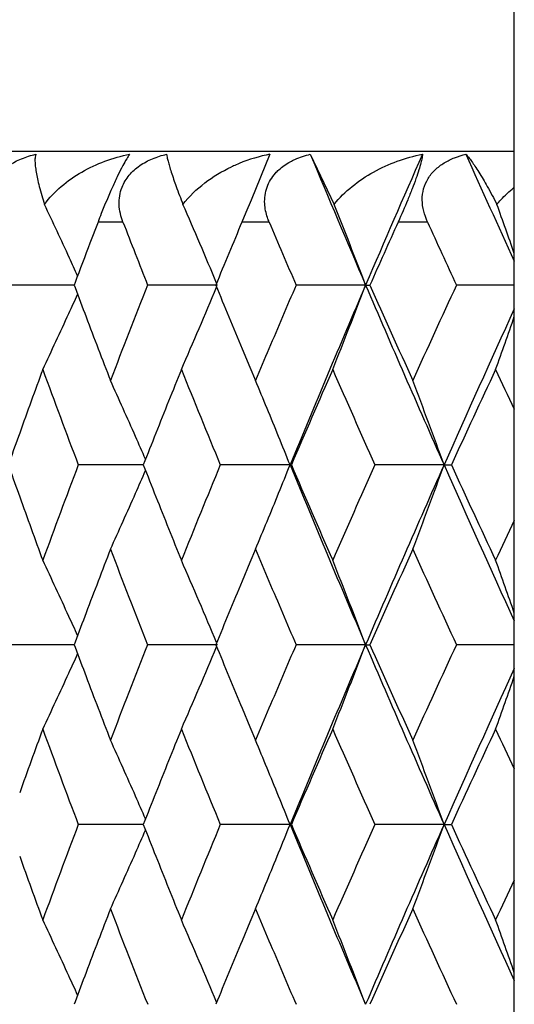
# Model space of a CAD drawing. Units: inches. Extents: x 5.7 to 15.7, y 4 to 14.1.
# Drawn here: x 14 to 14.2, y 7.1 to 7.4 of the extents above; entities that cross this region are included whole.
import ezdxf

# ---------------------------------------------------------------- set-up
doc = ezdxf.new("R2010")
doc.units = ezdxf.units.IN
doc.header["$LTSCALE"] = 1.21
doc.header["$MEASUREMENT"] = 0
doc.layers.get('0').update_dxf_attribs({"linetype": 'CONTINUOUS'})

msp = doc.modelspace()

# ---------------------------------------------------------------- linework, layer by layer
at = {"color": 7, "linetype": 'Continuous'}
for p, q in [((14.1639834895, 6.7506861363), (14.1639834895, 7.4751746292)), ((14.0948091399, 7.3653909987), (14.0894618442, 7.3524092901)), ((14.106232701, 7.3653909987), (14.1129742636, 7.351207087300001)), ((14.0894618442, 7.3524092901), (14.0880018153, 7.348927094)), ((14.0880018153, 7.348927094), (14.0868681012, 7.346220005499999)), ((14.0461182791, 7.346220005499999), (14.0438497926, 7.3402697751)), ((14.0349665007, 7.3283688023), (14.0218362716, 7.3283692155)), ((14.0393519266, 7.3283686617), (14.0349665007, 7.3283688023)), ((14.0396220159, 7.3290878177), (14.039351901, 7.3283692155)), ((14.039351901, 7.3283692155), (14.0396228286, 7.3276486027)), ((14.079941265, 7.3283685914), (14.0601781187, 7.3283692155)), ((14.1218868901, 7.3283685914), (14.1022018408, 7.3283692155)), ((14.1218868901, 7.3283685914), (14.1231044664, 7.3283692155)), ((14.1639839505, 7.3283686917), (14.1475963089, 7.3283692155)), ((14.0869312277, 7.3103710661), (14.0891307765, 7.305122961)), ((14.0891307763, 7.3051229608), (14.0907084843, 7.3013720508)), ((14.0536953571, 7.2774956542), (14.040526943, 7.2774958438)), ((14.0589454002, 7.277495577100001), (14.0536953571, 7.2774956542)), ((14.1004927034, 7.2774955574), (14.0807468119, 7.2774958438)), ((14.1004927034, 7.2774955574), (14.1008605952, 7.2774958438)), ((14.1440910313, 7.2774955574), (14.1244962725, 7.2774958438)), ((14.1440910313, 7.2774955574), (14.1461565113, 7.2774958438)), ((14.0907084843, 7.2536173805), (14.0891366421, 7.2498801065)), ((14.0891366422, 7.2498801064), (14.0869317361, 7.244618808899999)), ((14.0349673001, 7.226622514400001), (14.0218347892, 7.226622304)), ((14.0393533807, 7.226622585399999), (14.0349673001, 7.226622514400001)), ((14.039624302, 7.227342734400001), (14.039353458, 7.226622304)), ((14.039353458, 7.226622304), (14.0396240428, 7.225902486)), ((14.0799430456, 7.226622620900001), (14.0601764804, 7.226622304)), ((14.1218885143, 7.226622620900001), (14.1022000587, 7.226622304)), ((14.1218885143, 7.226622620900001), (14.1231063114, 7.226622304)), ((14.1639839506, 7.2266225702), (14.1475943962, 7.226622304)), ((14.0869317914, 7.2086237603), (14.0891423527, 7.203348458300001)), ((14.0891423536, 7.203348459), (14.0907084843, 7.199624415)), ((14.053694576, 7.175748988300001), (14.0405286761, 7.1757485661)), ((14.0589437168, 7.1757491595), (14.053694576, 7.175748988300001)), ((14.1004908484, 7.1757492031), (14.0807487114, 7.1757485661)), ((14.1004908484, 7.1757492031), (14.1008586223, 7.1757485661)), ((14.1440893533, 7.1757492031), (14.1244983243, 7.1757485661)), ((14.1440893533, 7.1757492031), (14.1461543931, 7.1757485661)), ((14.0907084843, 7.1518776016), (14.0891302653, 7.148125454700001)), ((14.0891302662, 7.148125454), (14.0869305989, 7.1428769691)), ((14.0396209522, 7.1255950838), (14.039350261, 7.1248750408))]:
    msp.add_line(p, q, dxfattribs=at)
at = {"color": 9, "linetype": 'Continuous'}
for p, q in [((14.1639834895, 7.3661809048), (13.8938836847, 7.3661809048)), ((14.0531772536, 7.346220005499999), (14.0461182791, 7.346220005499999)), ((14.0945768375, 7.346220005499999), (14.0868681012, 7.346220005499999)), ((14.1394036204, 7.346220005499999), (14.131102195, 7.346220005499999))]:
    msp.add_line(p, q, dxfattribs=at)
at = {"color": 7, "linetype": 'Continuous'}
for centre, radius, start, end in [((14.1039684723, 7.3190426248), 0.0472447366, 101.1787139351, 112.2093986908), ((17.8082940389, 8.9089133269), 4.0109499283, 202.6330083735, 203.20720313), ((17.993976685, 5.6687329404), 4.2127746051, 156.2503412928, 156.7993018971), ((18.3396944231, 9.243080174700001), 4.5909709949, 204.1417861929, 204.55680356), ((14.1036678141, 7.319725629500001), 0.0464984133, 114.4040722393, 115.1967685873), ((14.1038746804, 7.3192682229), 0.0470004233, 112.2074983235, 114.4033376826), ((14.2220379967, 7.2791638049), 0.188264078, 155.891300018, 158.3553625032), ((12.5725635732, 6.6632598555), 1.6125239929, 24.9570474456, 25.2537283859), ((12.5280126599, 6.677926719299999), 1.6827230757, 22.7608411779, 23.5852796223), ((12.4655382042, 6.6951438187), 1.773263822, 20.9219358665, 21.7140749917), ((12.3754155006, 6.714542244800001), 1.8938749556, 19.1964087751, 19.6437296135), ((14.2272074684, 7.2769548302), 0.1938838802, 158.3120797081, 159.0685448222), ((12.5647845203, 6.6596397237), 1.6211041455, 24.66061871860001, 24.9570409452), ((17.2842085275, 8.6030933798), 3.4668853128, 201.2560692067, 201.5729592293), ((17.5407084364, 5.9021414385), 3.7435779635, 157.3098009538, 157.6056098684), ((17.7077272895, 8.8790310541), 3.9248396017, 202.9881704004, 203.2715389454), ((18.0303026212, 5.5885356651), 4.277057189700001, 155.7350668459, 155.9971014153), ((18.2430582878, 9.2188026151), 4.5107147171, 204.5281961152, 204.7776798965), ((17.1406445084, 6.163015096900001), 3.3130146528, 159.1855674059, 159.3923106024), ((12.5580048761, 6.6565247999), 1.6285651321, 24.4655497838, 24.6606916087), ((17.1344487597, 8.4916259369), 3.3064770948, 200.6114960753, 200.764834128), ((17.2475856069, 6.0677534688), 3.4276403774, 158.4212637921, 158.9057515094), ((12.529381902, 7.978123678999999), 1.6811947919, 336.3789615258, 337.2427270973), ((17.5325241128, 8.7514888488), 3.7348267421, 202.3981383017, 202.6970995199), ((17.6866225126, 5.7864162953), 3.9020110662, 156.7234996659, 157.0108832526), ((17.7811779528, 5.7595522956), 3.9814062405, 156.7941517163, 157.5883677583), ((12.4671037216, 7.9608843817), 1.7715483509, 338.2524152921, 339.0814017922), ((18.0335928605, 9.005397068999999), 4.2560390169, 203.2058051687, 203.9530660795), ((18.0418042089, 9.0736805199), 4.289792445, 204.0072449385, 204.4025843207), ((18.1840268875, 5.4646510614), 4.445921408899999, 155.2160813163, 155.5987099595), ((12.558458947, 7.999897506), 1.628021604, 335.3291654624001, 335.5380215121), ((18.3050021553, 5.4296094755), 4.5527864385, 155.4444939915, 156.0537003168), ((12.5714421583, 7.993908570399999), 1.6137236813, 334.7087284018, 335.3299827445001), ((17.1761971924, 8.5074657307), 3.3511294252, 200.7649998462, 201.0944616302), ((12.377388578, 7.941405284400001), 1.8917524079, 340.325374043, 340.8064544594), ((17.6300539514, 5.8104260961), 3.8405580552, 157.011028162, 157.1567867224), ((17.0195021171, 6.2080054098), 3.1837869578, 159.8549854518, 160.1996163918), ((17.0858839331, 8.4254251202), 3.2545262052, 200.1465421482, 200.6536374058), ((17.377813467, 5.9686799213), 3.5676164449, 158.0110719286, 158.3224633357), ((17.4597025674, 8.6734797874), 3.655969525, 201.9904701161, 202.4475088297), ((17.807555144, 5.686895405700001), 4.0335585073, 156.3571060341, 156.7750742538), ((17.9277102472, 8.9747879569), 4.1647613443, 203.6440921607, 204.0501730087), ((18.3711759427, 5.3308950738), 4.6518860427, 154.8963156949, 155.2629734612), ((18.4662238319, 9.3225966039), 4.756837449, 205.1033994552, 205.2529261542), ((12.5550671898, 6.620739945), 1.6422501883, 23.8781387117, 24.484743232), ((12.5111650115, 6.640215091799999), 1.7123335268, 22.4266015612, 22.7129528662), ((12.4245177141, 6.6536458241), 1.8292405208, 19.9404339485, 20.7380329116), ((12.4955254813, 6.633764011499999), 1.7292513082, 21.8550812238, 22.4264923664), ((16.9753270395, 6.2239499226), 3.1368224657, 160.2003067769, 160.3563009331), ((12.5404879925, 6.614260554099999), 1.6582043403, 23.6366516223, 23.878942305), ((17.3212711329, 5.9911993921), 3.5067546309, 158.3231347021, 158.4812690497), ((17.0690612487, 6.1357218205), 3.2366136565, 159.3432822621, 159.8531433647), ((17.321683487, 8.5640792473), 3.5072435004, 201.5206210218, 201.6787200096), ((17.4387299611, 5.8899554111), 3.6333619806, 157.5492683791, 158.0091151642), ((12.4956337683, 7.9211354794), 1.7291166967, 337.5749174025, 338.1464008698001), ((17.7850062135, 8.7971687209), 3.9856048889, 202.4136403026, 203.2070274219), ((17.7881798842, 8.8598441602), 4.0124991879, 203.2257406917, 203.645870527), ((17.9011824366, 5.591779569400001), 4.1358188718, 155.9465004443, 156.3553920427), ((18.0379724897, 5.547804316000001), 4.260768076600001, 156.0488499216, 156.7952714916), ((12.4247171234, 7.9012257101), 1.829012285, 339.2632091213, 340.0609570659), ((18.3088964477, 9.127264241699999), 4.5571096478, 203.9480591686, 204.556653559), ((18.3466683101, 9.2128878954), 4.6249369472, 204.7379573536, 205.1067241076), ((16.9755945164, 8.3312391037), 3.1371406855, 199.6454626318, 199.8014144802), ((12.5405570555, 7.940650896799999), 1.6581091794, 336.1225981217, 336.3649247582), ((17.0118553283, 8.344304602200001), 3.1756835661, 199.8015806959, 200.1470643856), ((12.5553129335, 7.9340932647), 1.6419617982, 335.5166638694, 336.1234177971), ((17.3685654008, 8.5827250263), 3.5576972301, 201.6788601813, 201.9910962941), ((12.5115865015, 7.914555217899999), 1.7118601173, 337.288365361, 337.5748198764), ((18.4472909327, 5.2411244183), 4.7359904754, 154.7448563569, 154.8950306473), ((17.1905929174, 6.04211506), 3.3665070769, 158.9078345902, 159.235765078), ((17.2608892251, 8.4923362547), 3.4418881271, 201.0937575115, 201.5761973712), ((17.6272803479, 8.743262228999999), 3.8374968823, 202.8413869996, 202.9872486099), ((18.0741719743, 5.4668928435), 4.3252245776, 155.6006530602, 155.9927185685), ((18.2043802554, 9.0995111422), 4.4682462005, 204.4005838177, 204.7812661644), ((12.5720374326, 6.5613235837), 1.6130837797, 24.6710821318, 25.29266073489999), ((12.5300806242, 6.5771335326), 1.6804492014, 22.7581108099, 23.622365932), ((12.4678568966, 6.594368796), 1.7707528036, 20.9193629804, 21.7488291547), ((12.3780892797, 6.6137995911), 1.8910216622, 19.1945197375, 19.6757613802), ((17.5515326739, 5.7957096712), 3.755369136, 157.3051350346, 157.6024307044), ((17.6953743545, 8.7722010996), 3.9114850548, 202.9879574192, 203.274619539), ((17.1392375204, 6.0616307108), 3.311568605, 159.2364807818, 159.3895699897), ((12.5592527423, 6.5554261014), 1.6271631295, 24.4628946773, 24.6718820034), ((17.2464035665, 5.9666947159), 3.4262896217, 158.424705262, 158.9093852958), ((17.5386662784, 8.6520404288), 3.7413797786, 202.394850789, 202.6932872363), ((17.6830436601, 5.686472205299999), 3.8980127276, 156.7270647026, 157.0147413823), ((17.7793428376, 5.658338599099999), 3.9795083741, 156.7907750168, 157.5853943472), ((12.46751915, 7.8590570245), 1.7711327642, 338.2498467029, 339.0790815755), ((18.0352614856, 8.9041130651), 4.257753187200001, 203.2026796181, 203.9496266352), ((18.0484090272, 8.9745867246), 4.2969036557, 204.0037403363, 204.3984241668), ((18.1813231034, 5.3644766285), 4.442809223899999, 155.2198860922, 155.6027809964), ((12.5590497028, 7.897965149), 1.627408319, 335.326451699, 335.5353734514), ((17.1397940004, 8.3916987228), 3.3121193565, 200.6084033546, 200.7614943597), ((12.5297557599, 7.8763007677), 1.6808218923, 336.376222174, 337.240218031), ((12.5717071003, 7.892125769), 1.6134688943, 334.7058544942, 335.3272489296), ((18.3018211309, 5.3290534708), 4.5493976154, 155.4415035049, 156.0511494716), ((17.1791083672, 8.406612322), 3.3541673624, 200.7616492666, 201.0908155242), ((12.377732999, 7.8396176839), 1.8914144681, 340.3230159235, 340.8041269238001), ((17.6304727919, 5.708781087699999), 3.8409042139, 157.014876429, 157.1606230954), ((17.0172598468, 6.1068910954), 3.181463928, 159.8517773572, 160.1966666708), ((17.0881545111, 8.3247114853), 3.2570138194, 200.1498531554, 200.656574281), ((17.3750736443, 5.8678079987), 3.5647482346, 158.0076270359, 158.319276213), ((17.4629018976, 8.5732694889), 3.6595115663, 201.9940244639, 202.4506342936), ((17.8029015046, 5.5869039308), 4.0285914135, 156.3534368548, 156.7719335903), ((17.9322152619, 8.8753118779), 4.1697990033, 203.6478522269, 204.0534558157), ((18.3651012857, 5.2316504481), 4.6453234952, 154.8924785102, 155.2596670008), ((18.4678928378, 9.2219814067), 4.7588290404, 205.1072152266, 205.2566584845), ((12.5547165698, 6.518928575399999), 1.6425956945, 23.8752657479, 24.4816976627), ((12.5108776726, 6.5384402112), 1.7126091045, 22.4237964678, 22.7100819468), ((12.4239907524, 6.551790244199999), 1.8297715647, 19.93803953, 20.7353511166), ((12.4949064784, 6.531853235800001), 1.7298853101, 21.8525264096, 22.4236851037), ((12.5397789425, 6.5122907901), 1.6589417136, 23.6339025469, 23.8760885683), ((17.3150075833, 5.8917349444), 3.5000920015, 158.319993633, 158.4784349939), ((17.0794688181, 6.0302387192), 3.2476683937, 159.3463731036, 159.8546411096), ((12.5394398003, 7.8394642785), 1.6593552029, 336.1205823863, 336.3626477229), ((17.3140434997, 8.4591069858), 3.4989547819, 201.5173755048, 201.675898507), ((17.4523032552, 5.782829206000001), 3.6479589342, 157.5525904916, 158.0107243857), ((12.4943547792, 7.8199726694), 1.730519271, 337.5733303078, 338.14420859), ((17.769507634, 8.6887673401), 3.9687413693, 202.4101246466, 203.2068891958), ((17.7748094298, 8.7520962337), 3.9978477341, 203.2222663983, 203.6440519806), ((17.9191707938, 5.4822835916), 4.1554016377, 155.950019003, 156.3570955852), ((18.0197734114, 5.4539102113), 4.2409499446, 156.0459956924, 156.795927547), ((12.4232408498, 7.800084125), 1.830604727, 339.2620595547, 340.0589022989), ((18.2924189135, 9.0179296758), 4.5389720239, 203.9449376795, 204.5560582599), ((18.3283048689, 9.102359335800001), 4.6045859379, 204.7343265285, 205.1048241693), ((17.0030562997, 8.239231493), 3.166280162, 199.7989400699, 200.1455409181), ((12.5539419827, 7.8330188017), 1.643485202, 335.5153624299, 336.1213865356001), ((17.3568396279, 8.4761253075), 3.5450105286, 201.6760265252, 201.9894616972), ((12.5100729486, 7.8134886462), 1.7135162302, 337.2871404167, 337.5732345009), ((18.47488816, 5.1265985162), 4.7663989577, 154.7475408361, 154.8967695508), ((17.1781765952, 5.9450567433), 3.3532379014, 158.9061184833, 159.235432164), ((17.2752010202, 8.3962346313), 3.4572700748, 201.0955740684, 201.5760032805), ((17.6426326298, 8.648122153400001), 3.8542071681, 202.8432110945, 202.9884750895), ((18.0513918233, 5.3753262226), 4.3002764905, 155.5987108822, 155.9931626181), ((18.2301698549, 9.0096452104), 4.4966375106, 204.4026127313, 204.7809990187), ((12.5698652376, 6.458587688500001), 1.615466717, 24.670750024, 25.2911919668), ((12.5276904899, 6.4743779663), 1.683039893, 22.758327952, 23.6209618715), ((12.465296022, 6.4916357973), 1.773493683, 20.9196024898, 21.7475126658), ((12.3754373885, 6.511138384400001), 1.8938237519, 19.1940077302, 19.67455667), ((17.5336749944, 5.7013555301), 3.7360448321, 157.3040035154, 157.6029276636), ((17.7156878934, 8.6791710208), 3.9335866434, 202.9892271877, 203.2743657338), ((12.5567521004, 6.452538533099999), 1.6299078422, 24.4630007592, 24.6715772108), ((17.1250771791, 5.9652358083), 3.2964334934, 159.2361806667, 159.3900343523)]:
    msp.add_arc(centre, radius, start, end, dxfattribs=at)
for points, knots in [([(14.0156158492, 7.3560572431), (14.0161401195, 7.3572865979), (14.0176242425, 7.3596100752), (14.020756728, 7.362312635599999), (14.0244598664, 7.3642482206), (14.0271302188, 7.365075369199999), (14.0284871166, 7.3653909987)], [0, 0, 0, 0, 0.2435944869, 0.4929538413, 0.7460808598, 1, 1, 1, 1]), ([(14.0284871166, 7.3653909987), (14.0283943595, 7.3651157312), (14.0282806313, 7.364451412999999), (14.0282579223, 7.3633170085), (14.0283641801, 7.361921156499999), (14.0286026202, 7.3602700648), (14.0289793017, 7.3583639011), (14.0297171886, 7.3552959235), (14.0304322879, 7.3528894922), (14.0309744324, 7.351207087300001)], [0, 0, 0, 0, 0.0599742825, 0.137824847, 0.2340238247, 0.3486140085, 0.4821044445, 0.6350451129, 1, 1, 1, 1]), ([(14.0309744324, 7.351207087300001), (14.0323297217, 7.353089734), (14.0356041799, 7.3565140193), (14.0414647678, 7.360559589099999), (14.0480240934, 7.363594067799999), (14.0526952325, 7.3649182022), (14.0550781353, 7.3653909987)], [0, 0, 0, 0, 0.2437746793, 0.4922474376, 0.744705664, 1, 1, 1, 1]), ([(14.0550781353, 7.3653909987), (14.0547711101, 7.364989323300001), (14.0540922077, 7.3639302803), (14.052995161, 7.3619456399), (14.0516530238, 7.3592520966), (14.0507056703, 7.3572011836), (14.0501957868, 7.3560638566)], [0, 0, 0, 0, 0.1438750332, 0.3571552417, 0.6453063853000001, 1, 1, 1, 1]), ([(14.0529261611, 7.3560572431), (14.0534077946, 7.3572833923), (14.054817708, 7.3596109518), (14.0578797865, 7.3623179864), (14.061538933, 7.3642524717), (14.0641887103, 7.3650761879), (14.0655388157, 7.3653909987)], [0, 0, 0, 0, 0.2427517976, 0.4912315212, 0.7445385623, 1, 1, 1, 1]), ([(14.0655388157, 7.3653909987), (14.0655675353, 7.365104127), (14.0656847541, 7.3644377093), (14.0659546961, 7.3633116071), (14.0663482448, 7.3619204908), (14.0670940598, 7.3595421966), (14.0683593418, 7.355933360700001), (14.0695120942, 7.3528970127), (14.0701704002, 7.351207087300001)], [0, 0, 0, 0, 0.05787833019999999, 0.1355681012, 0.2324594558, 0.3480289952, 0.6359099364, 1, 1, 1, 1]), ([(14.0963796469, 7.3600538051), (14.0966700889, 7.3603772589), (14.0979090727, 7.361624400299999), (14.0993739646, 7.3626355419), (14.1005336463, 7.3632683866)], [0, 0, 0, 0, 0.2475841724, 1, 1, 1, 1]), ([(14.1005336463, 7.3632683866), (14.1009769064, 7.3635102761), (14.1027988072, 7.3644109778), (14.1047475025, 7.3650412503), (14.106232701, 7.3653909987)], [0, 0, 0, 0, 0.248654757, 1, 1, 1, 1]), ([(14.1129742636, 7.351207087300001), (14.1144619586, 7.3530910123), (14.1179580796, 7.3565032786), (14.124067525, 7.3605454401), (14.1307966303, 7.3635812247), (14.135552152, 7.3649155333), (14.1379656234, 7.3653909987)], [0, 0, 0, 0, 0.2460971227, 0.4959421093, 0.7478175413, 1, 1, 1, 1]), ([(14.1379656234, 7.3653909987), (14.1379561951, 7.365058092999999), (14.1378408337, 7.364232152300001), (14.137500928, 7.36275884), (14.1369247127, 7.360791057), (14.1360971078, 7.358346728300001), (14.1350397865, 7.3555124298), (14.1333904394, 7.3514057648), (14.132035411, 7.3482902513), (14.131102195, 7.346220005499999)], [0, 0, 0, 0, 0.04892303849999999, 0.1219978806, 0.2220966117, 0.3499418773, 0.5010371616, 0.6664133841, 1, 1, 1, 1]), ([(14.1394036204, 7.346220005499999), (14.1389530035, 7.3472075401), (14.1382188514, 7.349248079400001), (14.1377851485, 7.352454175499999), (14.1381676761, 7.3556446287), (14.1394471196, 7.3585869727), (14.1414886661, 7.3610846033), (14.1440990187, 7.3630404078), (14.1470686147, 7.3644835786), (14.1491874199, 7.3651321687), (14.1502674892, 7.3653909987)], [0, 0, 0, 0, 0.1261528531, 0.2503209255, 0.3727580371, 0.4948130876, 0.6180625649, 0.7434394712000001, 0.8709226943, 1, 1, 1, 1]), ([(14.1502674892, 7.3653909987), (14.1505309147, 7.3651190973), (14.1510864442, 7.364470888300001), (14.1519402962, 7.3633384025), (14.1529015276, 7.361943252100001), (14.1544151388, 7.3595920692), (14.1565250817, 7.356007075), (14.1581863755, 7.3529210659), (14.1590691178, 7.351207087300001)], [0, 0, 0, 0, 0.0678916936, 0.152854565, 0.2542871749, 0.3716404782, 0.6542581657, 1, 1, 1, 1]), ([(14.0701704002, 7.351207087300001), (14.0719080488, 7.353500751599999), (14.0761800843, 7.3575674665), (14.0812157302, 7.3605498988), (14.0838721255, 7.361799768200001)], [0, 0, 0, 0, 0.4949948801, 1, 1, 1, 1]), ([(14.0939720388, 7.3560572431), (14.0942326938, 7.356788935499999), (14.0949142368, 7.3582085165), (14.0958545972, 7.359469077999999), (14.0963796469, 7.3600538051)], [0, 0, 0, 0, 0.4970782465, 1, 1, 1, 1]), ([(14.0531772536, 7.346220005499999), (14.0525721394, 7.3477756277), (14.0519838458, 7.350276568300001), (14.0521769409, 7.3536374177), (14.052618403, 7.3552737486), (14.0529261611, 7.3560572431)], [0, 0, 0, 0, 0.4985213795, 0.7485928651, 1, 1, 1, 1]), ([(14.0933203864, 7.3513983272), (14.0932781049, 7.3521856902), (14.0933377729, 7.353770735199999), (14.0937078452, 7.355315617), (14.0939720388, 7.3560572431)], [0, 0, 0, 0, 0.5003867493999999, 1, 1, 1, 1]), ([(14.1590691178, 7.351207087300001), (14.1594227411, 7.3516404894), (14.1608979252, 7.3533456697), (14.1625547497, 7.3548900056), (14.1638665974, 7.3559626485)], [0, 0, 0, 0, 0.248173899, 1, 1, 1, 1]), ([(14.0945768375, 7.346220005499999), (14.0944016826, 7.346632896900001), (14.093766043, 7.3482960377), (14.093391834, 7.3500678324), (14.0933203864, 7.3513983272)], [0, 0, 0, 0, 0.2518402602, 1, 1, 1, 1])]:
    msp.add_open_spline(points, degree=3, knots=knots, dxfattribs=at)

doc.saveas('drawing.dxf')
